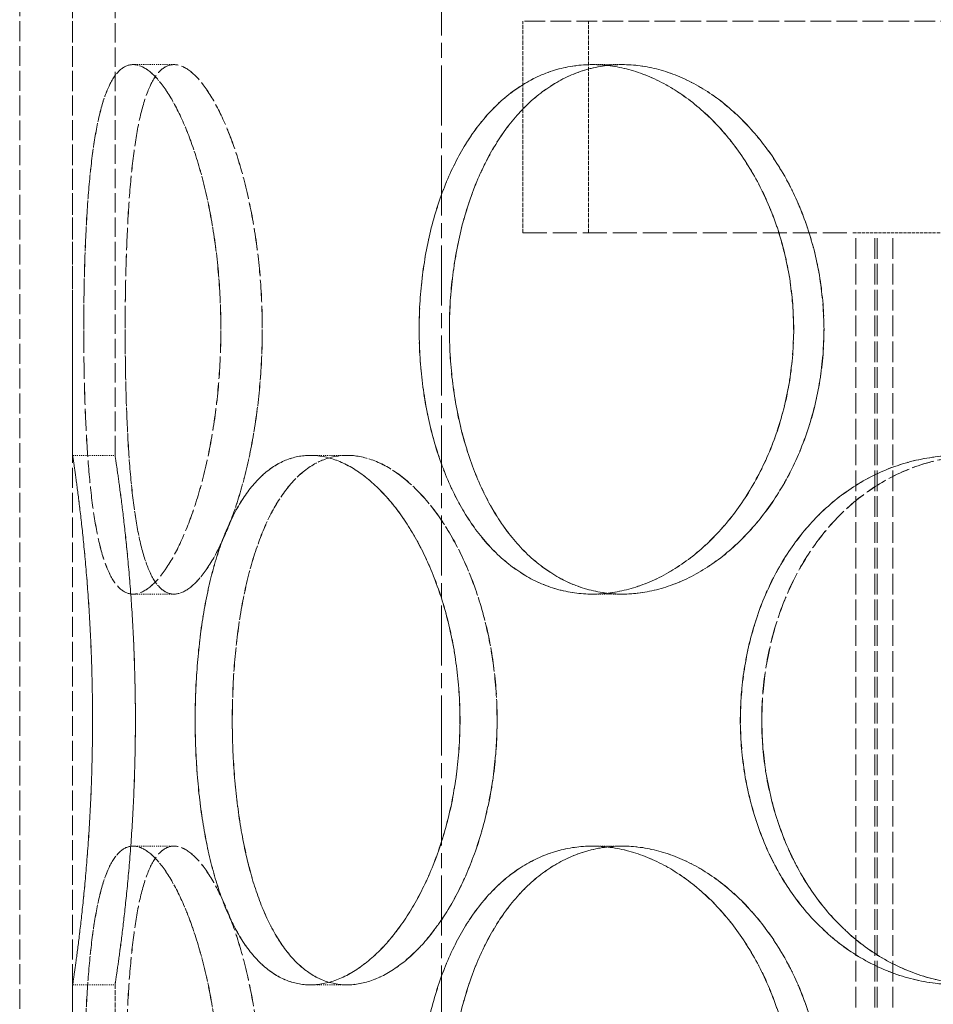
# Model space of a CAD drawing. Units: millimetres. Extents: x 237238 to 259213, y 162043 to 174542.
# Drawn here: x 239712 to 239798, y 172413 to 172506 of the extents above; entities that cross this region are included whole.
import ezdxf

# ---------------------------------------------------------------- set-up
doc = ezdxf.new("R2010")
doc.units = ezdxf.units.MM
for name, pattern in [('CHAIN', [0.3543, 0.2362, -0.0295, 0.0591, -0.0295]), ('DASH_DOT', [0.182, 0.1181, -0.0295, 0.0049, -0.0295]), ('DASHED_SPACE', [0.2067, 0.1654, -0.0413])]:
    doc.linetypes.add(name, pattern=pattern)
doc.layers.add('Centerline (ISO)', color=1, linetype='DASH_DOT', lineweight=9, true_color=0xff0000)
doc.layers.add('Hidden (ISO)', color=7, linetype='DASHED_SPACE', lineweight=9, true_color=0x0080c0)

msp = doc.modelspace()

# ---------------------------------------------------------------- linework, layer by layer
at = {"layer": 'Centerline (ISO)', "color": 1, "linetype": 'CHAIN', "ltscale": 23.990969}
msp.add_line((239751.763, 170897.604), (239751.763, 172890.871), dxfattribs=at)
at = {"layer": 'Hidden (ISO)', "color": 1, "ltscale": 11.093221}
for p, q in [((239716.929, 172464.454), (239716.929, 172757.954)), ((239720.929, 172464.454), (239720.929, 172757.954))]:
    msp.add_line(p, q, dxfattribs=at)
at = {"layer": 'Hidden (ISO)', "color": 1, "ltscale": 11.338897}
for p, q in [((239711.929, 172025.454), (239711.929, 172625.454)), ((239716.929, 172025.454), (239716.929, 172625.454))]:
    msp.add_line(p, q, dxfattribs=at)
at = {"layer": 'Hidden (ISO)', "color": 1, "ltscale": 11.874065}
msp.add_line((240009.429, 172505.454), (239759.429, 172505.454), dxfattribs=at)
at = {"layer": 'Hidden (ISO)', "color": 1, "ltscale": 2.380771}
for p, q in [((239759.429, 172485.454), (239759.429, 172505.454)), ((239765.629, 172485.454), (239765.629, 172505.454))]:
    msp.add_line(p, q, dxfattribs=at)
at = {"layer": 'Hidden (ISO)', "color": 1, "ltscale": 0.476074}
for p, q in [((239726.498, 172501.354), (239722.635, 172501.354)), ((239768.812, 172501.354), (239765.983, 172501.354)), ((239716.929, 172464.454), (239720.929, 172464.454)), ((239739.366, 172464.454), (239742.83, 172464.454)), ((239726.498, 172451.354), (239722.635, 172451.354)), ((239768.812, 172451.354), (239765.983, 172451.354)), ((239726.498, 172427.554), (239722.635, 172427.554)), ((239768.812, 172427.554), (239765.983, 172427.554)), ((239716.929, 172414.454), (239720.929, 172414.454)), ((239739.366, 172414.454), (239742.83, 172414.454))]:
    msp.add_line(p, q, dxfattribs=at)
at = {"layer": 'Hidden (ISO)', "color": 1, "ltscale": 0.000417878}
for p, q in [((239726.503, 172501.354), (239726.498, 172501.354)), ((239726.503, 172451.354), (239726.498, 172451.354)), ((239726.503, 172427.554), (239726.498, 172427.554))]:
    msp.add_line(p, q, dxfattribs=at)
at = {"layer": 'Hidden (ISO)', "color": 1, "ltscale": 0.001833}
for p, q in [((239768.823, 172501.354), (239768.812, 172501.354)), ((239768.823, 172451.354), (239768.812, 172451.354)), ((239768.823, 172427.554), (239768.812, 172427.554))]:
    msp.add_line(p, q, dxfattribs=at)
at = {"layer": 'Hidden (ISO)', "color": 1, "ltscale": 13.70077}
msp.add_line((239759.429, 172485.454), (239790.865, 172485.454), dxfattribs=at)
at = {"layer": 'Hidden (ISO)', "color": 1, "ltscale": 1.772169}
msp.add_line((239801.154, 172485.454), (239790.865, 172485.454), dxfattribs=at)
at = {"layer": 'Hidden (ISO)', "color": 1, "ltscale": 11.792453}
for p, q in [((239790.865, 172017.454), (239790.865, 172485.454)), ((239790.874, 172017.454), (239790.874, 172485.454)), ((239792.665, 172017.454), (239792.665, 172485.454)), ((239792.674, 172017.454), (239792.674, 172485.454)), ((239792.865, 172017.454), (239792.865, 172485.454)), ((239792.874, 172017.454), (239792.874, 172485.454)), ((239794.365, 172017.454), (239794.365, 172485.454)), ((239794.374, 172017.454), (239794.374, 172485.454))]:
    msp.add_line(p, q, dxfattribs=at)
at = {"layer": 'Hidden (ISO)', "color": 1, "ltscale": 0.001016}
for p, q in [((239742.83, 172464.454), (239742.838, 172464.454)), ((239742.83, 172414.454), (239742.838, 172414.454))]:
    msp.add_line(p, q, dxfattribs=at)
at = {"layer": 'Hidden (ISO)', "color": 1, "ltscale": 2.833137}
for p, q in [((239716.929, 172390.654), (239716.929, 172414.454)), ((239720.929, 172390.654), (239720.929, 172414.454))]:
    msp.add_line(p, q, dxfattribs=at)
at = {"layer": 'Hidden (ISO)', "color": 1, "ltscale": 11.890656}
for points, knots in [([(239730.916, 172476.354), (239730.916, 172474.782), (239730.855, 172473.157), (239730.6, 172469.926), (239730.407, 172468.32), (239729.905, 172465.24), (239729.596, 172463.765), (239728.9, 172461.037), (239728.513, 172459.784), (239727.712, 172457.567), (239727.271, 172456.527), (239726.344, 172454.692), (239725.86, 172453.898), (239724.893, 172452.621), (239724.41, 172452.138), (239723.484, 172451.504), (239723.041, 172451.354), (239722.228, 172451.354), (239721.829, 172451.504), (239721.083, 172452.138), (239720.735, 172452.621), (239720.108, 172453.898), (239719.829, 172454.692), (239719.343, 172456.527), (239719.137, 172457.567), (239718.79, 172459.784), (239718.639, 172461.037), (239718.385, 172463.765), (239718.283, 172465.24), (239718.124, 172468.32), (239718.068, 172469.926), (239717.994, 172473.157), (239717.978, 172474.782), (239717.978, 172477.926), (239717.994, 172479.551), (239718.068, 172482.782), (239718.124, 172484.388), (239718.283, 172487.467), (239718.385, 172488.942), (239718.639, 172491.67), (239718.79, 172492.923), (239719.137, 172495.14), (239719.343, 172496.18), (239719.829, 172498.015), (239720.108, 172498.81), (239720.735, 172500.086), (239721.083, 172500.569), (239721.829, 172501.203), (239722.228, 172501.354), (239723.041, 172501.354), (239723.484, 172501.203), (239724.41, 172500.569), (239724.893, 172500.086), (239725.86, 172498.81), (239726.344, 172498.015), (239727.271, 172496.18), (239727.712, 172495.14), (239728.513, 172492.923), (239728.9, 172491.67), (239729.596, 172488.942), (239729.905, 172487.467), (239730.407, 172484.388), (239730.6, 172482.782), (239730.855, 172479.551), (239730.916, 172477.926), (239730.916, 172476.354)], [0, 0, 0, 0, 0.47162, 0.47162, 0.94324, 0.94324, 1.41486, 1.41486, 1.88648, 1.88648, 2.358092, 2.358092, 2.829704, 2.829704, 3.301317, 3.301317, 3.772929, 3.772929, 4.244541, 4.244541, 4.716153, 4.716153, 5.187765, 5.187765, 5.659377, 5.659377, 6.130997, 6.130997, 6.602617, 6.602617, 7.074237, 7.074237, 7.545857, 7.545857, 8.017477, 8.017477, 8.489097, 8.489097, 8.960717, 8.960717, 9.432338, 9.432338, 9.90395, 9.90395, 10.375562, 10.375562, 10.847174, 10.847174, 11.318786, 11.318786, 11.790398, 11.790398, 12.26201, 12.26201, 12.733622, 12.733622, 13.205234, 13.205234, 13.676854, 13.676854, 14.148474, 14.148474, 14.620094, 14.620094, 15.091714, 15.091714, 15.091714, 15.091714]), ([(239717.979, 172476.354), (239717.979, 172474.782), (239717.996, 172473.157), (239718.07, 172469.926), (239718.126, 172468.32), (239718.285, 172465.24), (239718.388, 172463.765), (239718.641, 172461.037), (239718.793, 172459.784), (239719.14, 172457.567), (239719.346, 172456.527), (239719.832, 172454.692), (239720.112, 172453.898), (239720.738, 172452.621), (239721.087, 172452.138), (239721.833, 172451.504), (239722.232, 172451.354), (239723.046, 172451.354), (239723.488, 172451.504), (239724.415, 172452.138), (239724.898, 172452.621), (239725.865, 172453.898), (239726.35, 172454.692), (239727.276, 172456.527), (239727.718, 172457.567), (239728.519, 172459.784), (239728.906, 172461.037), (239729.603, 172463.765), (239729.911, 172465.24), (239730.413, 172468.32), (239730.607, 172469.926), (239730.862, 172473.157), (239730.923, 172474.782), (239730.923, 172477.926), (239730.862, 172479.551), (239730.607, 172482.782), (239730.413, 172484.388), (239729.911, 172487.467), (239729.603, 172488.942), (239728.906, 172491.67), (239728.519, 172492.923), (239727.718, 172495.14), (239727.276, 172496.18), (239726.35, 172498.015), (239725.865, 172498.81), (239724.898, 172500.086), (239724.415, 172500.569), (239723.488, 172501.203), (239723.046, 172501.354), (239722.232, 172501.354), (239721.833, 172501.203), (239721.087, 172500.569), (239720.738, 172500.086), (239720.112, 172498.81), (239719.832, 172498.015), (239719.346, 172496.18), (239719.14, 172495.14), (239718.793, 172492.923), (239718.641, 172491.67), (239718.388, 172488.942), (239718.285, 172487.467), (239718.126, 172484.388), (239718.07, 172482.782), (239717.996, 172479.551), (239717.979, 172477.926), (239717.979, 172476.354)], [0, 0, 0, 0, 0.47162, 0.47162, 0.94324, 0.94324, 1.41486, 1.41486, 1.88648, 1.88648, 2.358092, 2.358092, 2.829704, 2.829704, 3.301317, 3.301317, 3.772929, 3.772929, 4.244541, 4.244541, 4.716153, 4.716153, 5.187765, 5.187765, 5.659377, 5.659377, 6.130997, 6.130997, 6.602617, 6.602617, 7.074237, 7.074237, 7.545857, 7.545857, 8.017477, 8.017477, 8.489097, 8.489097, 8.960717, 8.960717, 9.432338, 9.432338, 9.90395, 9.90395, 10.375562, 10.375562, 10.847174, 10.847174, 11.318786, 11.318786, 11.790398, 11.790398, 12.26201, 12.26201, 12.733622, 12.733622, 13.205234, 13.205234, 13.676854, 13.676854, 14.148474, 14.148474, 14.620094, 14.620094, 15.091714, 15.091714, 15.091714, 15.091714]), ([(239784.987, 172476.354), (239784.987, 172474.782), (239784.864, 172473.157), (239784.349, 172469.926), (239783.958, 172468.32), (239782.929, 172465.24), (239782.292, 172463.765), (239780.833, 172461.037), (239780.011, 172459.784), (239778.277, 172457.567), (239777.305, 172456.527), (239775.215, 172454.692), (239774.097, 172453.898), (239771.795, 172452.621), (239770.61, 172452.138), (239768.26, 172451.504), (239767.095, 172451.354), (239764.871, 172451.354), (239763.739, 172451.504), (239761.52, 172452.138), (239760.434, 172452.621), (239758.381, 172453.898), (239757.413, 172454.692), (239755.645, 172456.527), (239754.846, 172457.567), (239753.445, 172459.784), (239752.795, 172461.037), (239751.659, 172463.765), (239751.173, 172465.24), (239750.397, 172468.32), (239750.105, 172469.926), (239749.723, 172473.157), (239749.633, 172474.782), (239749.633, 172477.926), (239749.723, 172479.551), (239750.105, 172482.782), (239750.397, 172484.388), (239751.173, 172487.467), (239751.659, 172488.942), (239752.795, 172491.67), (239753.445, 172492.923), (239754.846, 172495.14), (239755.645, 172496.18), (239757.413, 172498.015), (239758.381, 172498.81), (239760.434, 172500.086), (239761.52, 172500.569), (239763.739, 172501.203), (239764.871, 172501.354), (239767.095, 172501.354), (239768.26, 172501.203), (239770.61, 172500.569), (239771.795, 172500.086), (239774.097, 172498.81), (239775.215, 172498.015), (239777.305, 172496.18), (239778.277, 172495.14), (239780.011, 172492.923), (239780.833, 172491.67), (239782.292, 172488.942), (239782.929, 172487.467), (239783.958, 172484.388), (239784.349, 172482.782), (239784.864, 172479.551), (239784.987, 172477.926), (239784.987, 172476.354)], [0, 0, 0, 0, 0.47162, 0.47162, 0.94324, 0.94324, 1.41486, 1.41486, 1.88648, 1.88648, 2.358092, 2.358092, 2.829704, 2.829704, 3.301317, 3.301317, 3.772929, 3.772929, 4.244541, 4.244541, 4.716153, 4.716153, 5.187765, 5.187765, 5.659377, 5.659377, 6.130997, 6.130997, 6.602617, 6.602617, 7.074237, 7.074237, 7.545857, 7.545857, 8.017477, 8.017477, 8.489097, 8.489097, 8.960717, 8.960717, 9.432338, 9.432338, 9.90395, 9.90395, 10.375562, 10.375562, 10.847174, 10.847174, 11.318786, 11.318786, 11.790398, 11.790398, 12.26201, 12.26201, 12.733622, 12.733622, 13.205234, 13.205234, 13.676854, 13.676854, 14.148474, 14.148474, 14.620094, 14.620094, 15.091714, 15.091714, 15.091714, 15.091714]), ([(239749.643, 172476.354), (239749.643, 172474.782), (239749.733, 172473.157), (239750.115, 172469.926), (239750.406, 172468.32), (239751.183, 172465.24), (239751.67, 172463.765), (239752.805, 172461.037), (239753.455, 172459.784), (239754.856, 172457.567), (239755.656, 172456.527), (239757.424, 172454.692), (239758.392, 172453.898), (239760.445, 172452.621), (239761.531, 172452.138), (239763.75, 172451.504), (239764.883, 172451.354), (239767.106, 172451.354), (239768.272, 172451.504), (239770.622, 172452.138), (239771.807, 172452.621), (239774.109, 172453.898), (239775.228, 172454.692), (239777.318, 172456.527), (239778.29, 172457.567), (239780.024, 172459.784), (239780.846, 172461.037), (239782.305, 172463.765), (239782.943, 172465.24), (239783.971, 172468.32), (239784.363, 172469.926), (239784.877, 172473.157), (239785, 172474.782), (239785, 172477.926), (239784.877, 172479.551), (239784.363, 172482.782), (239783.971, 172484.388), (239782.943, 172487.467), (239782.305, 172488.942), (239780.846, 172491.67), (239780.024, 172492.923), (239778.29, 172495.14), (239777.318, 172496.18), (239775.228, 172498.015), (239774.109, 172498.81), (239771.807, 172500.086), (239770.622, 172500.569), (239768.272, 172501.203), (239767.106, 172501.354), (239764.883, 172501.354), (239763.75, 172501.203), (239761.531, 172500.569), (239760.445, 172500.086), (239758.392, 172498.81), (239757.424, 172498.015), (239755.656, 172496.18), (239754.856, 172495.14), (239753.455, 172492.923), (239752.805, 172491.67), (239751.67, 172488.942), (239751.183, 172487.467), (239750.406, 172484.388), (239750.115, 172482.782), (239749.733, 172479.551), (239749.643, 172477.926), (239749.643, 172476.354)], [0, 0, 0, 0, 0.47162, 0.47162, 0.94324, 0.94324, 1.41486, 1.41486, 1.88648, 1.88648, 2.358092, 2.358092, 2.829704, 2.829704, 3.301317, 3.301317, 3.772929, 3.772929, 4.244541, 4.244541, 4.716153, 4.716153, 5.187765, 5.187765, 5.659377, 5.659377, 6.130997, 6.130997, 6.602617, 6.602617, 7.074237, 7.074237, 7.545857, 7.545857, 8.017477, 8.017477, 8.489097, 8.489097, 8.960717, 8.960717, 9.432338, 9.432338, 9.90395, 9.90395, 10.375562, 10.375562, 10.847174, 10.847174, 11.318786, 11.318786, 11.790398, 11.790398, 12.26201, 12.26201, 12.733622, 12.733622, 13.205234, 13.205234, 13.676854, 13.676854, 14.148474, 14.148474, 14.620094, 14.620094, 15.091714, 15.091714, 15.091714, 15.091714]), ([(239716.929, 172464.454), (239716.929, 172464.454), (239716.952, 172464.303), (239717.045, 172463.669), (239717.115, 172463.186), (239717.291, 172461.91), (239717.397, 172461.115), (239717.625, 172459.28), (239717.746, 172458.24), (239717.981, 172456.023), (239718.103, 172454.77), (239718.332, 172452.042), (239718.439, 172450.567), (239718.617, 172447.488), (239718.687, 172445.882), (239718.781, 172442.651), (239718.804, 172441.026), (239718.804, 172437.882), (239718.781, 172436.257), (239718.687, 172433.026), (239718.617, 172431.42), (239718.439, 172428.34), (239718.332, 172426.865), (239718.103, 172424.137), (239717.981, 172422.884), (239717.746, 172420.667), (239717.625, 172419.627), (239717.397, 172417.792), (239717.291, 172416.998), (239717.115, 172415.721), (239717.045, 172415.238), (239716.952, 172414.604), (239716.929, 172414.454), (239716.929, 172414.454)], [3.772929, 3.772929, 3.772929, 3.772929, 4.244541, 4.244541, 4.716153, 4.716153, 5.187765, 5.187765, 5.659377, 5.659377, 6.130997, 6.130997, 6.602617, 6.602617, 7.074237, 7.074237, 7.545857, 7.545857, 8.017477, 8.017477, 8.489097, 8.489097, 8.960717, 8.960717, 9.432338, 9.432338, 9.90395, 9.90395, 10.375562, 10.375562, 10.847174, 10.847174, 11.318786, 11.318786, 11.318786, 11.318786]), ([(239716.929, 172414.454), (239716.929, 172414.454), (239716.952, 172414.604), (239717.045, 172415.238), (239717.115, 172415.721), (239717.292, 172416.998), (239717.398, 172417.792), (239717.626, 172419.627), (239717.748, 172420.667), (239717.983, 172422.884), (239718.105, 172424.137), (239718.334, 172426.865), (239718.441, 172428.34), (239718.619, 172431.42), (239718.69, 172433.026), (239718.784, 172436.257), (239718.807, 172437.882), (239718.807, 172439.454), (239718.807, 172441.026), (239718.784, 172442.651), (239718.69, 172445.882), (239718.619, 172447.488), (239718.441, 172450.567), (239718.334, 172452.042), (239718.105, 172454.77), (239717.983, 172456.023), (239717.748, 172458.24), (239717.626, 172459.28), (239717.398, 172461.115), (239717.292, 172461.91), (239717.115, 172463.186), (239717.045, 172463.669), (239716.952, 172464.303), (239716.929, 172464.454), (239716.929, 172464.454)], [11.318786, 11.318786, 11.318786, 11.318786, 11.790398, 11.790398, 12.26201, 12.26201, 12.733622, 12.733622, 13.205234, 13.205234, 13.676854, 13.676854, 14.148474, 14.148474, 14.620094, 14.620094, 15.091714, 15.091714, 15.091714, 15.563334, 15.563334, 16.034954, 16.034954, 16.506575, 16.506575, 16.978195, 16.978195, 17.449807, 17.449807, 17.921419, 17.921419, 18.393031, 18.393031, 18.864643, 18.864643, 18.864643, 18.864643]), ([(239739.366, 172414.454), (239738.58, 172414.454), (239737.787, 172414.604), (239736.252, 172415.238), (239735.51, 172415.721), (239734.123, 172416.998), (239733.478, 172417.792), (239732.311, 172419.627), (239731.79, 172420.667), (239730.886, 172422.884), (239730.471, 172424.137), (239729.752, 172426.865), (239729.447, 172428.34), (239728.963, 172431.42), (239728.783, 172433.026), (239728.547, 172436.257), (239728.492, 172437.882), (239728.492, 172439.454), (239728.492, 172441.026), (239728.547, 172442.651), (239728.783, 172445.882), (239728.963, 172447.488), (239729.447, 172450.567), (239729.752, 172452.042), (239730.471, 172454.77), (239730.886, 172456.023), (239731.79, 172458.24), (239732.311, 172459.28), (239733.478, 172461.115), (239734.123, 172461.91), (239735.51, 172463.186), (239736.252, 172463.669), (239737.787, 172464.303), (239738.58, 172464.454), (239739.366, 172464.454)], [11.318786, 11.318786, 11.318786, 11.318786, 11.790398, 11.790398, 12.26201, 12.26201, 12.733622, 12.733622, 13.205234, 13.205234, 13.676854, 13.676854, 14.148474, 14.148474, 14.620094, 14.620094, 15.091714, 15.091714, 15.091714, 15.563334, 15.563334, 16.034954, 16.034954, 16.506575, 16.506575, 16.978195, 16.978195, 17.449807, 17.449807, 17.921419, 17.921419, 18.393031, 18.393031, 18.864643, 18.864643, 18.864643, 18.864643]), ([(239739.366, 172464.454), (239740.152, 172464.454), (239740.984, 172464.303), (239742.68, 172463.669), (239743.543, 172463.186), (239745.235, 172461.91), (239746.065, 172461.115), (239747.626, 172459.28), (239748.358, 172458.24), (239749.67, 172456.023), (239750.296, 172454.77), (239751.412, 172452.042), (239751.901, 172450.567), (239752.693, 172447.488), (239752.996, 172445.882), (239753.394, 172442.651), (239753.49, 172441.026), (239753.49, 172437.882), (239753.394, 172436.257), (239752.996, 172433.026), (239752.693, 172431.42), (239751.901, 172428.34), (239751.412, 172426.865), (239750.296, 172424.137), (239749.67, 172422.884), (239748.358, 172420.667), (239747.626, 172419.627), (239746.065, 172417.792), (239745.235, 172416.998), (239743.543, 172415.721), (239742.68, 172415.238), (239740.984, 172414.604), (239740.152, 172414.454), (239739.366, 172414.454)], [3.772929, 3.772929, 3.772929, 3.772929, 4.244541, 4.244541, 4.716153, 4.716153, 5.187765, 5.187765, 5.659377, 5.659377, 6.130997, 6.130997, 6.602617, 6.602617, 7.074237, 7.074237, 7.545857, 7.545857, 8.017477, 8.017477, 8.489097, 8.489097, 8.960717, 8.960717, 9.432338, 9.432338, 9.90395, 9.90395, 10.375562, 10.375562, 10.847174, 10.847174, 11.318786, 11.318786, 11.318786, 11.318786]), ([(239739.374, 172414.454), (239740.16, 172414.454), (239740.993, 172414.604), (239742.689, 172415.238), (239743.552, 172415.721), (239745.245, 172416.998), (239746.074, 172417.792), (239747.636, 172419.627), (239748.368, 172420.667), (239749.68, 172422.884), (239750.306, 172424.137), (239751.422, 172426.865), (239751.912, 172428.34), (239752.704, 172431.42), (239753.007, 172433.026), (239753.405, 172436.257), (239753.5, 172437.882), (239753.5, 172439.454), (239753.5, 172441.026), (239753.405, 172442.651), (239753.007, 172445.882), (239752.704, 172447.488), (239751.912, 172450.567), (239751.422, 172452.042), (239750.306, 172454.77), (239749.68, 172456.023), (239748.368, 172458.24), (239747.636, 172459.28), (239746.074, 172461.115), (239745.245, 172461.91), (239743.552, 172463.186), (239742.689, 172463.669), (239740.993, 172464.303), (239740.16, 172464.454), (239739.374, 172464.454)], [11.318786, 11.318786, 11.318786, 11.318786, 11.790398, 11.790398, 12.26201, 12.26201, 12.733622, 12.733622, 13.205234, 13.205234, 13.676854, 13.676854, 14.148474, 14.148474, 14.620094, 14.620094, 15.091714, 15.091714, 15.091714, 15.563334, 15.563334, 16.034954, 16.034954, 16.506575, 16.506575, 16.978195, 16.978195, 17.449807, 17.449807, 17.921419, 17.921419, 18.393031, 18.393031, 18.864643, 18.864643, 18.864643, 18.864643]), ([(239800.672, 172414.454), (239799.311, 172414.454), (239797.915, 172414.604), (239795.163, 172415.238), (239793.807, 172415.721), (239791.229, 172416.998), (239790.004, 172417.792), (239787.756, 172419.627), (239786.732, 172420.667), (239784.93, 172422.884), (239784.09, 172424.137), (239782.615, 172426.865), (239781.981, 172428.34), (239780.964, 172431.42), (239780.581, 172433.026), (239780.079, 172436.257), (239779.96, 172437.882), (239779.96, 172439.454), (239779.96, 172441.026), (239780.079, 172442.651), (239780.581, 172445.882), (239780.964, 172447.488), (239781.981, 172450.567), (239782.615, 172452.042), (239784.09, 172454.77), (239784.93, 172456.023), (239786.732, 172458.24), (239787.756, 172459.28), (239790.004, 172461.115), (239791.229, 172461.91), (239793.807, 172463.186), (239795.163, 172463.669), (239797.915, 172464.303), (239799.311, 172464.454), (239800.672, 172464.454)], [11.318786, 11.318786, 11.318786, 11.318786, 11.790398, 11.790398, 12.26201, 12.26201, 12.733622, 12.733622, 13.205234, 13.205234, 13.676854, 13.676854, 14.148474, 14.148474, 14.620094, 14.620094, 15.091714, 15.091714, 15.091714, 15.563334, 15.563334, 16.034954, 16.034954, 16.506575, 16.506575, 16.978195, 16.978195, 17.449807, 17.449807, 17.921419, 17.921419, 18.393031, 18.393031, 18.864643, 18.864643, 18.864643, 18.864643]), ([(239730.916, 172402.554), (239730.916, 172400.982), (239730.855, 172399.357), (239730.6, 172396.126), (239730.407, 172394.52), (239729.905, 172391.44), (239729.596, 172389.965), (239728.9, 172387.237), (239728.513, 172385.984), (239727.712, 172383.767), (239727.271, 172382.727), (239726.344, 172380.892), (239725.86, 172380.098), (239724.893, 172378.821), (239724.41, 172378.338), (239723.484, 172377.704), (239723.041, 172377.554), (239722.228, 172377.554), (239721.829, 172377.704), (239721.083, 172378.338), (239720.735, 172378.821), (239720.108, 172380.098), (239719.829, 172380.892), (239719.343, 172382.727), (239719.137, 172383.767), (239718.79, 172385.984), (239718.639, 172387.237), (239718.385, 172389.965), (239718.283, 172391.44), (239718.124, 172394.52), (239718.068, 172396.126), (239717.994, 172399.357), (239717.978, 172400.982), (239717.978, 172404.126), (239717.994, 172405.751), (239718.068, 172408.982), (239718.124, 172410.588), (239718.283, 172413.667), (239718.385, 172415.142), (239718.639, 172417.87), (239718.79, 172419.123), (239719.137, 172421.34), (239719.343, 172422.38), (239719.829, 172424.215), (239720.108, 172425.01), (239720.735, 172426.286), (239721.083, 172426.769), (239721.829, 172427.403), (239722.228, 172427.554), (239723.041, 172427.554), (239723.484, 172427.403), (239724.41, 172426.769), (239724.893, 172426.286), (239725.86, 172425.01), (239726.344, 172424.215), (239727.271, 172422.38), (239727.712, 172421.34), (239728.513, 172419.123), (239728.9, 172417.87), (239729.596, 172415.142), (239729.905, 172413.667), (239730.407, 172410.588), (239730.6, 172408.982), (239730.855, 172405.751), (239730.916, 172404.126), (239730.916, 172402.554)], [0, 0, 0, 0, 0.47162, 0.47162, 0.94324, 0.94324, 1.41486, 1.41486, 1.88648, 1.88648, 2.358092, 2.358092, 2.829704, 2.829704, 3.301317, 3.301317, 3.772929, 3.772929, 4.244541, 4.244541, 4.716153, 4.716153, 5.187765, 5.187765, 5.659377, 5.659377, 6.130997, 6.130997, 6.602617, 6.602617, 7.074237, 7.074237, 7.545857, 7.545857, 8.017477, 8.017477, 8.489097, 8.489097, 8.960717, 8.960717, 9.432338, 9.432338, 9.90395, 9.90395, 10.375562, 10.375562, 10.847174, 10.847174, 11.318786, 11.318786, 11.790398, 11.790398, 12.26201, 12.26201, 12.733622, 12.733622, 13.205234, 13.205234, 13.676854, 13.676854, 14.148474, 14.148474, 14.620094, 14.620094, 15.091714, 15.091714, 15.091714, 15.091714]), ([(239717.979, 172402.554), (239717.979, 172400.982), (239717.996, 172399.357), (239718.07, 172396.126), (239718.126, 172394.52), (239718.285, 172391.44), (239718.388, 172389.965), (239718.641, 172387.237), (239718.793, 172385.984), (239719.14, 172383.767), (239719.346, 172382.727), (239719.832, 172380.892), (239720.112, 172380.098), (239720.738, 172378.821), (239721.087, 172378.338), (239721.833, 172377.704), (239722.232, 172377.554), (239723.046, 172377.554), (239723.488, 172377.704), (239724.415, 172378.338), (239724.898, 172378.821), (239725.865, 172380.098), (239726.35, 172380.892), (239727.276, 172382.727), (239727.718, 172383.767), (239728.519, 172385.984), (239728.906, 172387.237), (239729.603, 172389.965), (239729.911, 172391.44), (239730.413, 172394.52), (239730.607, 172396.126), (239730.862, 172399.357), (239730.923, 172400.982), (239730.923, 172404.126), (239730.862, 172405.751), (239730.607, 172408.982), (239730.413, 172410.588), (239729.911, 172413.667), (239729.603, 172415.142), (239728.906, 172417.87), (239728.519, 172419.123), (239727.718, 172421.34), (239727.276, 172422.38), (239726.35, 172424.215), (239725.865, 172425.01), (239724.898, 172426.286), (239724.415, 172426.769), (239723.488, 172427.403), (239723.046, 172427.554), (239722.232, 172427.554), (239721.833, 172427.403), (239721.087, 172426.769), (239720.738, 172426.286), (239720.112, 172425.01), (239719.832, 172424.215), (239719.346, 172422.38), (239719.14, 172421.34), (239718.793, 172419.123), (239718.641, 172417.87), (239718.388, 172415.142), (239718.285, 172413.667), (239718.126, 172410.588), (239718.07, 172408.982), (239717.996, 172405.751), (239717.979, 172404.126), (239717.979, 172402.554)], [0, 0, 0, 0, 0.47162, 0.47162, 0.94324, 0.94324, 1.41486, 1.41486, 1.88648, 1.88648, 2.358092, 2.358092, 2.829704, 2.829704, 3.301317, 3.301317, 3.772929, 3.772929, 4.244541, 4.244541, 4.716153, 4.716153, 5.187765, 5.187765, 5.659377, 5.659377, 6.130997, 6.130997, 6.602617, 6.602617, 7.074237, 7.074237, 7.545857, 7.545857, 8.017477, 8.017477, 8.489097, 8.489097, 8.960717, 8.960717, 9.432338, 9.432338, 9.90395, 9.90395, 10.375562, 10.375562, 10.847174, 10.847174, 11.318786, 11.318786, 11.790398, 11.790398, 12.26201, 12.26201, 12.733622, 12.733622, 13.205234, 13.205234, 13.676854, 13.676854, 14.148474, 14.148474, 14.620094, 14.620094, 15.091714, 15.091714, 15.091714, 15.091714]), ([(239784.987, 172402.554), (239784.987, 172400.982), (239784.864, 172399.357), (239784.349, 172396.126), (239783.958, 172394.52), (239782.929, 172391.44), (239782.292, 172389.965), (239780.833, 172387.237), (239780.011, 172385.984), (239778.277, 172383.767), (239777.305, 172382.727), (239775.215, 172380.892), (239774.097, 172380.098), (239771.795, 172378.821), (239770.61, 172378.338), (239768.26, 172377.704), (239767.095, 172377.554), (239764.871, 172377.554), (239763.739, 172377.704), (239761.52, 172378.338), (239760.434, 172378.821), (239758.381, 172380.098), (239757.413, 172380.892), (239755.645, 172382.727), (239754.846, 172383.767), (239753.445, 172385.984), (239752.795, 172387.237), (239751.659, 172389.965), (239751.173, 172391.44), (239750.397, 172394.52), (239750.105, 172396.126), (239749.723, 172399.357), (239749.633, 172400.982), (239749.633, 172404.126), (239749.723, 172405.751), (239750.105, 172408.982), (239750.397, 172410.588), (239751.173, 172413.667), (239751.659, 172415.142), (239752.795, 172417.87), (239753.445, 172419.123), (239754.846, 172421.34), (239755.645, 172422.38), (239757.413, 172424.215), (239758.381, 172425.01), (239760.434, 172426.286), (239761.52, 172426.769), (239763.739, 172427.403), (239764.871, 172427.554), (239767.095, 172427.554), (239768.26, 172427.403), (239770.61, 172426.769), (239771.795, 172426.286), (239774.097, 172425.01), (239775.215, 172424.215), (239777.305, 172422.38), (239778.277, 172421.34), (239780.011, 172419.123), (239780.833, 172417.87), (239782.292, 172415.142), (239782.929, 172413.667), (239783.958, 172410.588), (239784.349, 172408.982), (239784.864, 172405.751), (239784.987, 172404.126), (239784.987, 172402.554)], [0, 0, 0, 0, 0.47162, 0.47162, 0.94324, 0.94324, 1.41486, 1.41486, 1.88648, 1.88648, 2.358092, 2.358092, 2.829704, 2.829704, 3.301317, 3.301317, 3.772929, 3.772929, 4.244541, 4.244541, 4.716153, 4.716153, 5.187765, 5.187765, 5.659377, 5.659377, 6.130997, 6.130997, 6.602617, 6.602617, 7.074237, 7.074237, 7.545857, 7.545857, 8.017477, 8.017477, 8.489097, 8.489097, 8.960717, 8.960717, 9.432338, 9.432338, 9.90395, 9.90395, 10.375562, 10.375562, 10.847174, 10.847174, 11.318786, 11.318786, 11.790398, 11.790398, 12.26201, 12.26201, 12.733622, 12.733622, 13.205234, 13.205234, 13.676854, 13.676854, 14.148474, 14.148474, 14.620094, 14.620094, 15.091714, 15.091714, 15.091714, 15.091714]), ([(239749.643, 172402.554), (239749.643, 172400.982), (239749.733, 172399.357), (239750.115, 172396.126), (239750.406, 172394.52), (239751.183, 172391.44), (239751.67, 172389.965), (239752.805, 172387.237), (239753.455, 172385.984), (239754.856, 172383.767), (239755.656, 172382.727), (239757.424, 172380.892), (239758.392, 172380.098), (239760.445, 172378.821), (239761.531, 172378.338), (239763.75, 172377.704), (239764.883, 172377.554), (239767.106, 172377.554), (239768.272, 172377.704), (239770.622, 172378.338), (239771.807, 172378.821), (239774.109, 172380.098), (239775.228, 172380.892), (239777.318, 172382.727), (239778.29, 172383.767), (239780.024, 172385.984), (239780.846, 172387.237), (239782.305, 172389.965), (239782.943, 172391.44), (239783.971, 172394.52), (239784.363, 172396.126), (239784.877, 172399.357), (239785, 172400.982), (239785, 172404.126), (239784.877, 172405.751), (239784.363, 172408.982), (239783.971, 172410.588), (239782.943, 172413.667), (239782.305, 172415.142), (239780.846, 172417.87), (239780.024, 172419.123), (239778.29, 172421.34), (239777.318, 172422.38), (239775.228, 172424.215), (239774.109, 172425.01), (239771.807, 172426.286), (239770.622, 172426.769), (239768.272, 172427.403), (239767.106, 172427.554), (239764.883, 172427.554), (239763.75, 172427.403), (239761.531, 172426.769), (239760.445, 172426.286), (239758.392, 172425.01), (239757.424, 172424.215), (239755.656, 172422.38), (239754.856, 172421.34), (239753.455, 172419.123), (239752.805, 172417.87), (239751.67, 172415.142), (239751.183, 172413.667), (239750.406, 172410.588), (239750.115, 172408.982), (239749.733, 172405.751), (239749.643, 172404.126), (239749.643, 172402.554)], [0, 0, 0, 0, 0.47162, 0.47162, 0.94324, 0.94324, 1.41486, 1.41486, 1.88648, 1.88648, 2.358092, 2.358092, 2.829704, 2.829704, 3.301317, 3.301317, 3.772929, 3.772929, 4.244541, 4.244541, 4.716153, 4.716153, 5.187765, 5.187765, 5.659377, 5.659377, 6.130997, 6.130997, 6.602617, 6.602617, 7.074237, 7.074237, 7.545857, 7.545857, 8.017477, 8.017477, 8.489097, 8.489097, 8.960717, 8.960717, 9.432338, 9.432338, 9.90395, 9.90395, 10.375562, 10.375562, 10.847174, 10.847174, 11.318786, 11.318786, 11.790398, 11.790398, 12.26201, 12.26201, 12.733622, 12.733622, 13.205234, 13.205234, 13.676854, 13.676854, 14.148474, 14.148474, 14.620094, 14.620094, 15.091714, 15.091714, 15.091714, 15.091714])]:
    msp.add_open_spline(points, degree=3, knots=knots, dxfattribs=at)
at = {"layer": 'Hidden (ISO)', "color": 1, "ltscale": 11.891493}
for points in [[(239734.825, 172476.354), (239734.825, 172477.926), (239734.763, 172479.551), (239734.506, 172482.782), (239734.311, 172484.388), (239733.805, 172487.467), (239733.493, 172488.942), (239732.792, 172491.67), (239732.402, 172492.923), (239731.595, 172495.14), (239731.151, 172496.18), (239730.219, 172498.015), (239729.732, 172498.81), (239728.761, 172500.086), (239728.276, 172500.569), (239727.348, 172501.203), (239726.905, 172501.354), (239726.091, 172501.354), (239725.693, 172501.203), (239724.949, 172500.569), (239724.603, 172500.086), (239723.981, 172498.81), (239723.704, 172498.015), (239723.224, 172496.18), (239723.02, 172495.14), (239722.679, 172492.923), (239722.531, 172491.67), (239722.283, 172488.942), (239722.183, 172487.467), (239722.028, 172484.388), (239721.974, 172482.782), (239721.902, 172479.551), (239721.886, 172477.926), (239721.886, 172474.781), (239721.902, 172473.156), (239721.974, 172469.925), (239722.028, 172468.319), (239722.183, 172465.24), (239722.283, 172463.765), (239722.531, 172461.037), (239722.679, 172459.784), (239723.02, 172457.568), (239723.224, 172456.527), (239723.704, 172454.692), (239723.981, 172453.898), (239724.603, 172452.621), (239724.949, 172452.138), (239725.693, 172451.504), (239726.091, 172451.354), (239726.905, 172451.354), (239727.348, 172451.504), (239728.276, 172452.138), (239728.761, 172452.621), (239729.732, 172453.898), (239730.219, 172454.692), (239731.151, 172456.527), (239731.595, 172457.568), (239732.402, 172459.784), (239732.792, 172461.037), (239733.493, 172463.765), (239733.805, 172465.24), (239734.311, 172468.319), (239734.506, 172469.925), (239734.763, 172473.156), (239734.825, 172474.781), (239734.825, 172476.354)], [(239721.888, 172476.354), (239721.888, 172477.926), (239721.904, 172479.551), (239721.975, 172482.782), (239722.03, 172484.388), (239722.185, 172487.467), (239722.285, 172488.942), (239722.533, 172491.67), (239722.682, 172492.923), (239723.023, 172495.14), (239723.226, 172496.18), (239723.707, 172498.015), (239723.984, 172498.81), (239724.606, 172500.086), (239724.953, 172500.569), (239725.697, 172501.203), (239726.096, 172501.354), (239726.909, 172501.354), (239727.353, 172501.203), (239728.281, 172500.569), (239728.766, 172500.086), (239729.738, 172498.81), (239730.225, 172498.015), (239731.157, 172496.18), (239731.601, 172495.14), (239732.408, 172492.923), (239732.798, 172491.67), (239733.5, 172488.942), (239733.811, 172487.467), (239734.317, 172484.388), (239734.512, 172482.782), (239734.77, 172479.551), (239734.831, 172477.926), (239734.831, 172474.781), (239734.77, 172473.156), (239734.512, 172469.925), (239734.317, 172468.319), (239733.811, 172465.24), (239733.5, 172463.765), (239732.798, 172461.037), (239732.408, 172459.784), (239731.601, 172457.568), (239731.157, 172456.527), (239730.225, 172454.692), (239729.738, 172453.898), (239728.766, 172452.621), (239728.281, 172452.138), (239727.353, 172451.504), (239726.909, 172451.354), (239726.096, 172451.354), (239725.697, 172451.504), (239724.953, 172452.138), (239724.606, 172452.621), (239723.984, 172453.898), (239723.707, 172454.692), (239723.226, 172456.527), (239723.023, 172457.568), (239722.682, 172459.784), (239722.533, 172461.037), (239722.285, 172463.765), (239722.185, 172465.24), (239722.03, 172468.319), (239721.975, 172469.925), (239721.904, 172473.156), (239721.888, 172474.781), (239721.888, 172476.354)], [(239787.848, 172476.354), (239787.848, 172477.926), (239787.725, 172479.551), (239787.208, 172482.782), (239786.816, 172484.388), (239785.784, 172487.467), (239785.145, 172488.942), (239783.682, 172491.67), (239782.858, 172492.923), (239781.12, 172495.14), (239780.146, 172496.18), (239778.052, 172498.015), (239776.932, 172498.81), (239774.627, 172500.086), (239773.441, 172500.569), (239771.089, 172501.203), (239769.923, 172501.354), (239767.7, 172501.354), (239766.567, 172501.203), (239764.35, 172500.569), (239763.265, 172500.086), (239761.216, 172498.81), (239760.249, 172498.015), (239758.486, 172496.18), (239757.688, 172495.14), (239756.291, 172492.923), (239755.644, 172491.67), (239754.513, 172488.942), (239754.028, 172487.467), (239753.255, 172484.388), (239752.964, 172482.782), (239752.584, 172479.551), (239752.494, 172477.926), (239752.494, 172474.781), (239752.584, 172473.156), (239752.964, 172469.925), (239753.255, 172468.319), (239754.028, 172465.24), (239754.513, 172463.765), (239755.644, 172461.037), (239756.291, 172459.784), (239757.688, 172457.568), (239758.486, 172456.527), (239760.249, 172454.692), (239761.216, 172453.898), (239763.265, 172452.621), (239764.35, 172452.138), (239766.567, 172451.504), (239767.7, 172451.354), (239769.923, 172451.354), (239771.089, 172451.504), (239773.441, 172452.138), (239774.627, 172452.621), (239776.932, 172453.898), (239778.052, 172454.692), (239780.146, 172456.527), (239781.12, 172457.568), (239782.858, 172459.784), (239783.682, 172461.037), (239785.145, 172463.765), (239785.784, 172465.24), (239786.816, 172468.319), (239787.208, 172469.925), (239787.725, 172473.156), (239787.848, 172474.781), (239787.848, 172476.354)], [(239752.504, 172476.354), (239752.504, 172477.926), (239752.594, 172479.551), (239752.974, 172482.782), (239753.264, 172484.388), (239754.038, 172487.467), (239754.523, 172488.942), (239755.654, 172491.67), (239756.302, 172492.923), (239757.699, 172495.14), (239758.496, 172496.18), (239760.26, 172498.015), (239761.227, 172498.81), (239763.276, 172500.086), (239764.361, 172500.569), (239766.579, 172501.203), (239767.711, 172501.354), (239769.935, 172501.354), (239771.1, 172501.203), (239773.453, 172500.569), (239774.639, 172500.086), (239776.944, 172498.81), (239778.064, 172498.015), (239780.159, 172496.18), (239781.132, 172495.14), (239782.87, 172492.923), (239783.695, 172491.67), (239785.158, 172488.942), (239785.797, 172487.467), (239786.829, 172484.388), (239787.222, 172482.782), (239787.738, 172479.551), (239787.861, 172477.926), (239787.861, 172474.781), (239787.738, 172473.156), (239787.222, 172469.925), (239786.829, 172468.319), (239785.797, 172465.24), (239785.158, 172463.765), (239783.695, 172461.037), (239782.87, 172459.784), (239781.132, 172457.568), (239780.159, 172456.527), (239778.064, 172454.692), (239776.944, 172453.898), (239774.639, 172452.621), (239773.453, 172452.138), (239771.1, 172451.504), (239769.935, 172451.354), (239767.711, 172451.354), (239766.579, 172451.504), (239764.361, 172452.138), (239763.276, 172452.621), (239761.227, 172453.898), (239760.26, 172454.692), (239758.496, 172456.527), (239757.699, 172457.568), (239756.302, 172459.784), (239755.654, 172461.037), (239754.523, 172463.765), (239754.038, 172465.24), (239753.264, 172468.319), (239752.974, 172469.925), (239752.594, 172473.156), (239752.504, 172474.781), (239752.504, 172476.354)], [(239722.853, 172439.454), (239722.853, 172437.881), (239722.83, 172436.256), (239722.733, 172433.025), (239722.661, 172431.419), (239722.479, 172428.34), (239722.369, 172426.865), (239722.134, 172424.137), (239722.009, 172422.884), (239721.768, 172420.668), (239721.643, 172419.627), (239721.41, 172417.792), (239721.301, 172416.998), (239721.12, 172415.721), (239721.048, 172415.238), (239720.953, 172414.604), (239720.929, 172414.454), (239720.929, 172414.454), (239720.952, 172414.604), (239721.047, 172415.238), (239721.119, 172415.721), (239721.3, 172416.998), (239721.408, 172417.792), (239721.642, 172419.627), (239721.766, 172420.668), (239722.007, 172422.884), (239722.132, 172424.137), (239722.367, 172426.865), (239722.476, 172428.34), (239722.658, 172431.419), (239722.731, 172433.025), (239722.827, 172436.256), (239722.851, 172437.881), (239722.851, 172441.026), (239722.827, 172442.651), (239722.731, 172445.882), (239722.658, 172447.488), (239722.476, 172450.567), (239722.367, 172452.042), (239722.132, 172454.77), (239722.007, 172456.023), (239721.766, 172458.24), (239721.642, 172459.28), (239721.408, 172461.115), (239721.3, 172461.91), (239721.119, 172463.186), (239721.047, 172463.669), (239720.952, 172464.303), (239720.929, 172464.454), (239720.929, 172464.454), (239720.953, 172464.303), (239721.048, 172463.669), (239721.12, 172463.186), (239721.301, 172461.91), (239721.41, 172461.115), (239721.643, 172459.28), (239721.768, 172458.24), (239722.009, 172456.023), (239722.134, 172454.77), (239722.369, 172452.042), (239722.479, 172450.567), (239722.661, 172447.488), (239722.733, 172445.882), (239722.83, 172442.651), (239722.853, 172441.026), (239722.853, 172439.454)], [(239731.996, 172439.454), (239731.996, 172437.881), (239732.051, 172436.256), (239732.285, 172433.025), (239732.463, 172431.419), (239732.944, 172428.34), (239733.246, 172426.865), (239733.96, 172424.137), (239734.372, 172422.884), (239735.272, 172420.668), (239735.79, 172419.627), (239736.952, 172417.792), (239737.595, 172416.998), (239738.978, 172415.721), (239739.719, 172415.238), (239741.252, 172414.604), (239742.044, 172414.454), (239743.616, 172414.454), (239744.449, 172414.604), (239746.147, 172415.238), (239747.012, 172415.721), (239748.707, 172416.998), (239749.539, 172417.792), (239751.106, 172419.627), (239751.84, 172420.668), (239753.157, 172422.884), (239753.785, 172424.137), (239754.906, 172426.865), (239755.398, 172428.34), (239756.194, 172431.419), (239756.498, 172433.025), (239756.898, 172436.256), (239756.994, 172437.881), (239756.994, 172441.026), (239756.898, 172442.651), (239756.498, 172445.882), (239756.194, 172447.488), (239755.398, 172450.567), (239754.906, 172452.042), (239753.785, 172454.77), (239753.157, 172456.023), (239751.84, 172458.24), (239751.106, 172459.28), (239749.539, 172461.115), (239748.707, 172461.91), (239747.012, 172463.186), (239746.147, 172463.669), (239744.449, 172464.303), (239743.616, 172464.454), (239742.044, 172464.454), (239741.252, 172464.303), (239739.719, 172463.669), (239738.978, 172463.186), (239737.595, 172461.91), (239736.952, 172461.115), (239735.79, 172459.28), (239735.272, 172458.24), (239734.372, 172456.023), (239733.96, 172454.77), (239733.246, 172452.042), (239732.944, 172450.567), (239732.463, 172447.488), (239732.285, 172445.882), (239732.051, 172442.651), (239731.996, 172441.026), (239731.996, 172439.454)], [(239757.004, 172439.454), (239757.004, 172437.881), (239756.908, 172436.256), (239756.508, 172433.025), (239756.204, 172431.419), (239755.408, 172428.34), (239754.916, 172426.865), (239753.795, 172424.137), (239753.166, 172422.884), (239751.849, 172420.668), (239751.115, 172419.627), (239749.549, 172417.792), (239748.717, 172416.998), (239747.02, 172415.721), (239746.155, 172415.238), (239744.457, 172414.604), (239743.624, 172414.454), (239742.052, 172414.454), (239741.26, 172414.604), (239739.726, 172415.238), (239738.985, 172415.721), (239737.602, 172416.998), (239736.959, 172417.792), (239735.797, 172419.627), (239735.278, 172420.668), (239734.379, 172422.884), (239733.967, 172424.137), (239733.252, 172426.865), (239732.95, 172428.34), (239732.469, 172431.419), (239732.291, 172433.025), (239732.057, 172436.256), (239732.002, 172437.881), (239732.002, 172441.026), (239732.057, 172442.651), (239732.291, 172445.882), (239732.469, 172447.488), (239732.95, 172450.567), (239733.252, 172452.042), (239733.967, 172454.77), (239734.379, 172456.023), (239735.278, 172458.24), (239735.797, 172459.28), (239736.959, 172461.115), (239737.602, 172461.91), (239738.985, 172463.186), (239739.726, 172463.669), (239741.26, 172464.303), (239742.052, 172464.454), (239743.624, 172464.454), (239744.457, 172464.303), (239746.155, 172463.669), (239747.02, 172463.186), (239748.717, 172461.91), (239749.549, 172461.115), (239751.115, 172459.28), (239751.849, 172458.24), (239753.166, 172456.023), (239753.795, 172454.77), (239754.916, 172452.042), (239755.408, 172450.567), (239756.204, 172447.488), (239756.508, 172445.882), (239756.908, 172442.651), (239757.004, 172441.026), (239757.004, 172439.454)], [(239781.984, 172439.454), (239781.984, 172437.881), (239782.102, 172436.256), (239782.603, 172433.025), (239782.985, 172431.419), (239784, 172428.34), (239784.633, 172426.865), (239786.104, 172424.137), (239786.943, 172422.884), (239788.742, 172420.668), (239789.765, 172419.627), (239792.01, 172417.792), (239793.233, 172416.998), (239795.81, 172415.721), (239797.165, 172415.238), (239799.915, 172414.604), (239801.311, 172414.454), (239804.034, 172414.454), (239805.453, 172414.604), (239808.298, 172415.238), (239809.725, 172415.721), (239812.482, 172416.998), (239813.814, 172417.792), (239816.293, 172419.627), (239817.44, 172420.668), (239819.481, 172422.884), (239820.444, 172424.137), (239822.151, 172426.865), (239822.893, 172428.34), (239824.09, 172431.419), (239824.544, 172433.025), (239825.141, 172436.256), (239825.284, 172437.881), (239825.284, 172441.026), (239825.141, 172442.651), (239824.544, 172445.882), (239824.09, 172447.488), (239822.893, 172450.567), (239822.151, 172452.042), (239820.444, 172454.77), (239819.481, 172456.023), (239817.44, 172458.24), (239816.293, 172459.28), (239813.814, 172461.115), (239812.482, 172461.91), (239809.725, 172463.186), (239808.298, 172463.669), (239805.453, 172464.303), (239804.034, 172464.454), (239801.311, 172464.454), (239799.915, 172464.303), (239797.165, 172463.669), (239795.81, 172463.186), (239793.233, 172461.91), (239792.01, 172461.115), (239789.765, 172459.28), (239788.742, 172458.24), (239786.943, 172456.023), (239786.104, 172454.77), (239784.633, 172452.042), (239784, 172450.567), (239782.985, 172447.488), (239782.603, 172445.882), (239782.102, 172442.651), (239781.984, 172441.026), (239781.984, 172439.454)], [(239825.299, 172439.454), (239825.299, 172437.881), (239825.157, 172436.256), (239824.559, 172433.025), (239824.105, 172431.419), (239822.908, 172428.34), (239822.166, 172426.865), (239820.459, 172424.137), (239819.495, 172422.884), (239817.455, 172420.668), (239816.308, 172419.627), (239813.829, 172417.792), (239812.497, 172416.998), (239809.74, 172415.721), (239808.313, 172415.238), (239805.467, 172414.604), (239804.048, 172414.454), (239801.325, 172414.454), (239799.929, 172414.604), (239797.178, 172415.238), (239795.823, 172415.721), (239793.247, 172416.998), (239792.023, 172417.792), (239789.778, 172419.627), (239788.755, 172420.668), (239786.956, 172422.884), (239786.117, 172424.137), (239784.646, 172426.865), (239784.012, 172428.34), (239782.998, 172431.419), (239782.616, 172433.025), (239782.115, 172436.256), (239781.996, 172437.881), (239781.996, 172441.026), (239782.115, 172442.651), (239782.616, 172445.882), (239782.998, 172447.488), (239784.012, 172450.567), (239784.646, 172452.042), (239786.117, 172454.77), (239786.956, 172456.023), (239788.755, 172458.24), (239789.778, 172459.28), (239792.023, 172461.115), (239793.247, 172461.91), (239795.823, 172463.186), (239797.178, 172463.669), (239799.929, 172464.303), (239801.325, 172464.454), (239804.048, 172464.454), (239805.467, 172464.303), (239808.313, 172463.669), (239809.74, 172463.186), (239812.497, 172461.91), (239813.829, 172461.115), (239816.308, 172459.28), (239817.455, 172458.24), (239819.495, 172456.023), (239820.459, 172454.77), (239822.166, 172452.042), (239822.908, 172450.567), (239824.105, 172447.488), (239824.559, 172445.882), (239825.157, 172442.651), (239825.299, 172441.026), (239825.299, 172439.454)], [(239734.825, 172402.554), (239734.825, 172404.126), (239734.763, 172405.751), (239734.506, 172408.982), (239734.311, 172410.588), (239733.805, 172413.667), (239733.493, 172415.142), (239732.792, 172417.87), (239732.402, 172419.123), (239731.595, 172421.34), (239731.151, 172422.38), (239730.219, 172424.215), (239729.732, 172425.01), (239728.761, 172426.286), (239728.276, 172426.769), (239727.348, 172427.403), (239726.905, 172427.554), (239726.091, 172427.554), (239725.693, 172427.403), (239724.949, 172426.769), (239724.603, 172426.286), (239723.981, 172425.01), (239723.704, 172424.215), (239723.224, 172422.38), (239723.02, 172421.34), (239722.679, 172419.123), (239722.531, 172417.87), (239722.283, 172415.142), (239722.183, 172413.667), (239722.028, 172410.588), (239721.974, 172408.982), (239721.902, 172405.751), (239721.886, 172404.126), (239721.886, 172400.981), (239721.902, 172399.356), (239721.974, 172396.125), (239722.028, 172394.519), (239722.183, 172391.44), (239722.283, 172389.965), (239722.531, 172387.237), (239722.679, 172385.984), (239723.02, 172383.768), (239723.224, 172382.727), (239723.704, 172380.892), (239723.981, 172380.098), (239724.603, 172378.821), (239724.949, 172378.338), (239725.693, 172377.704), (239726.091, 172377.554), (239726.905, 172377.554), (239727.348, 172377.704), (239728.276, 172378.338), (239728.761, 172378.821), (239729.732, 172380.098), (239730.219, 172380.892), (239731.151, 172382.727), (239731.595, 172383.768), (239732.402, 172385.984), (239732.792, 172387.237), (239733.493, 172389.965), (239733.805, 172391.44), (239734.311, 172394.519), (239734.506, 172396.125), (239734.763, 172399.356), (239734.825, 172400.981), (239734.825, 172402.554)], [(239721.888, 172402.554), (239721.888, 172404.126), (239721.904, 172405.751), (239721.975, 172408.982), (239722.03, 172410.588), (239722.185, 172413.667), (239722.285, 172415.142), (239722.533, 172417.87), (239722.682, 172419.123), (239723.023, 172421.34), (239723.226, 172422.38), (239723.707, 172424.215), (239723.984, 172425.01), (239724.606, 172426.286), (239724.953, 172426.769), (239725.697, 172427.403), (239726.096, 172427.554), (239726.909, 172427.554), (239727.353, 172427.403), (239728.281, 172426.769), (239728.766, 172426.286), (239729.738, 172425.01), (239730.225, 172424.215), (239731.157, 172422.38), (239731.601, 172421.34), (239732.408, 172419.123), (239732.798, 172417.87), (239733.5, 172415.142), (239733.811, 172413.667), (239734.317, 172410.588), (239734.512, 172408.982), (239734.77, 172405.751), (239734.831, 172404.126), (239734.831, 172400.981), (239734.77, 172399.356), (239734.512, 172396.125), (239734.317, 172394.519), (239733.811, 172391.44), (239733.5, 172389.965), (239732.798, 172387.237), (239732.408, 172385.984), (239731.601, 172383.768), (239731.157, 172382.727), (239730.225, 172380.892), (239729.738, 172380.098), (239728.766, 172378.821), (239728.281, 172378.338), (239727.353, 172377.704), (239726.909, 172377.554), (239726.096, 172377.554), (239725.697, 172377.704), (239724.953, 172378.338), (239724.606, 172378.821), (239723.984, 172380.098), (239723.707, 172380.892), (239723.226, 172382.727), (239723.023, 172383.768), (239722.682, 172385.984), (239722.533, 172387.237), (239722.285, 172389.965), (239722.185, 172391.44), (239722.03, 172394.519), (239721.975, 172396.125), (239721.904, 172399.356), (239721.888, 172400.981), (239721.888, 172402.554)], [(239787.848, 172402.554), (239787.848, 172404.126), (239787.725, 172405.751), (239787.208, 172408.982), (239786.816, 172410.588), (239785.784, 172413.667), (239785.145, 172415.142), (239783.682, 172417.87), (239782.858, 172419.123), (239781.12, 172421.34), (239780.146, 172422.38), (239778.052, 172424.215), (239776.932, 172425.01), (239774.627, 172426.286), (239773.441, 172426.769), (239771.089, 172427.403), (239769.923, 172427.554), (239767.7, 172427.554), (239766.567, 172427.403), (239764.35, 172426.769), (239763.265, 172426.286), (239761.216, 172425.01), (239760.249, 172424.215), (239758.486, 172422.38), (239757.688, 172421.34), (239756.291, 172419.123), (239755.644, 172417.87), (239754.513, 172415.142), (239754.028, 172413.667), (239753.255, 172410.588), (239752.964, 172408.982), (239752.584, 172405.751), (239752.494, 172404.126), (239752.494, 172400.981), (239752.584, 172399.356), (239752.964, 172396.125), (239753.255, 172394.519), (239754.028, 172391.44), (239754.513, 172389.965), (239755.644, 172387.237), (239756.291, 172385.984), (239757.688, 172383.768), (239758.486, 172382.727), (239760.249, 172380.892), (239761.216, 172380.098), (239763.265, 172378.821), (239764.35, 172378.338), (239766.567, 172377.704), (239767.7, 172377.554), (239769.923, 172377.554), (239771.089, 172377.704), (239773.441, 172378.338), (239774.627, 172378.821), (239776.932, 172380.098), (239778.052, 172380.892), (239780.146, 172382.727), (239781.12, 172383.768), (239782.858, 172385.984), (239783.682, 172387.237), (239785.145, 172389.965), (239785.784, 172391.44), (239786.816, 172394.519), (239787.208, 172396.125), (239787.725, 172399.356), (239787.848, 172400.981), (239787.848, 172402.554)], [(239752.504, 172402.554), (239752.504, 172404.126), (239752.594, 172405.751), (239752.974, 172408.982), (239753.264, 172410.588), (239754.038, 172413.667), (239754.523, 172415.142), (239755.654, 172417.87), (239756.302, 172419.123), (239757.699, 172421.34), (239758.496, 172422.38), (239760.26, 172424.215), (239761.227, 172425.01), (239763.276, 172426.286), (239764.361, 172426.769), (239766.579, 172427.403), (239767.711, 172427.554), (239769.935, 172427.554), (239771.1, 172427.403), (239773.453, 172426.769), (239774.639, 172426.286), (239776.944, 172425.01), (239778.064, 172424.215), (239780.159, 172422.38), (239781.132, 172421.34), (239782.87, 172419.123), (239783.695, 172417.87), (239785.158, 172415.142), (239785.797, 172413.667), (239786.829, 172410.588), (239787.222, 172408.982), (239787.738, 172405.751), (239787.861, 172404.126), (239787.861, 172400.981), (239787.738, 172399.356), (239787.222, 172396.125), (239786.829, 172394.519), (239785.797, 172391.44), (239785.158, 172389.965), (239783.695, 172387.237), (239782.87, 172385.984), (239781.132, 172383.768), (239780.159, 172382.727), (239778.064, 172380.892), (239776.944, 172380.098), (239774.639, 172378.821), (239773.453, 172378.338), (239771.1, 172377.704), (239769.935, 172377.554), (239767.711, 172377.554), (239766.579, 172377.704), (239764.361, 172378.338), (239763.276, 172378.821), (239761.227, 172380.098), (239760.26, 172380.892), (239758.496, 172382.727), (239757.699, 172383.768), (239756.302, 172385.984), (239755.654, 172387.237), (239754.523, 172389.965), (239754.038, 172391.44), (239753.264, 172394.519), (239752.974, 172396.125), (239752.594, 172399.356), (239752.504, 172400.981), (239752.504, 172402.554)]]:
    msp.add_open_spline(points, degree=3, knots=[0, 0, 0, 0, 0.471658, 0.471658, 0.943317, 0.943317, 1.414975, 1.414975, 1.886634, 1.886634, 2.358283, 2.358283, 2.829933, 2.829933, 3.301583, 3.301583, 3.773232, 3.773232, 4.244882, 4.244882, 4.716531, 4.716531, 5.188181, 5.188181, 5.659831, 5.659831, 6.131489, 6.131489, 6.603147, 6.603147, 7.074806, 7.074806, 7.546464, 7.546464, 8.018123, 8.018123, 8.489781, 8.489781, 8.96144, 8.96144, 9.433098, 9.433098, 9.904748, 9.904748, 10.376397, 10.376397, 10.848047, 10.848047, 11.319697, 11.319697, 11.791346, 11.791346, 12.262996, 12.262996, 12.734645, 12.734645, 13.206295, 13.206295, 13.677953, 13.677953, 14.149612, 14.149612, 14.62127, 14.62127, 15.092929, 15.092929, 15.092929, 15.092929], dxfattribs=at)
at = {"layer": 'Hidden (ISO)', "color": 1, "ltscale": 11.885628}
for points in [[(239739.366, 172464.454), (239738.583, 172464.453), (239737.793, 172464.302), (239736.26, 172463.669), (239735.518, 172463.186), (239734.131, 172461.91), (239733.485, 172461.115), (239732.318, 172459.28), (239731.797, 172458.24), (239730.892, 172456.023), (239730.477, 172454.77), (239729.758, 172452.042), (239729.454, 172450.567), (239728.969, 172447.488), (239728.789, 172445.882), (239728.553, 172442.651), (239728.498, 172441.026), (239728.498, 172437.882), (239728.553, 172436.257), (239728.789, 172433.026), (239728.969, 172431.42), (239729.454, 172428.34), (239729.758, 172426.865), (239730.477, 172424.137), (239730.892, 172422.884), (239731.797, 172420.667), (239732.318, 172419.627), (239733.485, 172417.792), (239734.131, 172416.998), (239735.518, 172415.721), (239736.26, 172415.238), (239737.793, 172414.605), (239738.583, 172414.455), (239739.366, 172414.454)], [(239800.672, 172464.454), (239799.315, 172464.453), (239797.924, 172464.302), (239795.177, 172463.669), (239793.821, 172463.186), (239791.243, 172461.91), (239790.018, 172461.115), (239787.77, 172459.28), (239786.746, 172458.24), (239784.943, 172456.023), (239784.103, 172454.77), (239782.628, 172452.042), (239781.994, 172450.567), (239780.977, 172447.488), (239780.594, 172445.882), (239780.092, 172442.651), (239779.973, 172441.026), (239779.973, 172437.882), (239780.092, 172436.257), (239780.594, 172433.026), (239780.977, 172431.42), (239781.994, 172428.34), (239782.628, 172426.865), (239784.103, 172424.137), (239784.943, 172422.884), (239786.746, 172420.667), (239787.77, 172419.627), (239790.018, 172417.792), (239791.243, 172416.998), (239793.821, 172415.721), (239795.177, 172415.238), (239797.924, 172414.605), (239799.315, 172414.455), (239800.672, 172414.454)]]:
    msp.add_open_spline(points, degree=3, knots=[3.774592, 3.774592, 3.774592, 3.774592, 4.244541, 4.244541, 4.716153, 4.716153, 5.187765, 5.187765, 5.659377, 5.659377, 6.130997, 6.130997, 6.602617, 6.602617, 7.074237, 7.074237, 7.545857, 7.545857, 8.017477, 8.017477, 8.489097, 8.489097, 8.960717, 8.960717, 9.432338, 9.432338, 9.90395, 9.90395, 10.375562, 10.375562, 10.847174, 10.847174, 11.317123, 11.317123, 11.317123, 11.317123], dxfattribs=at)

doc.saveas('drawing.dxf')
